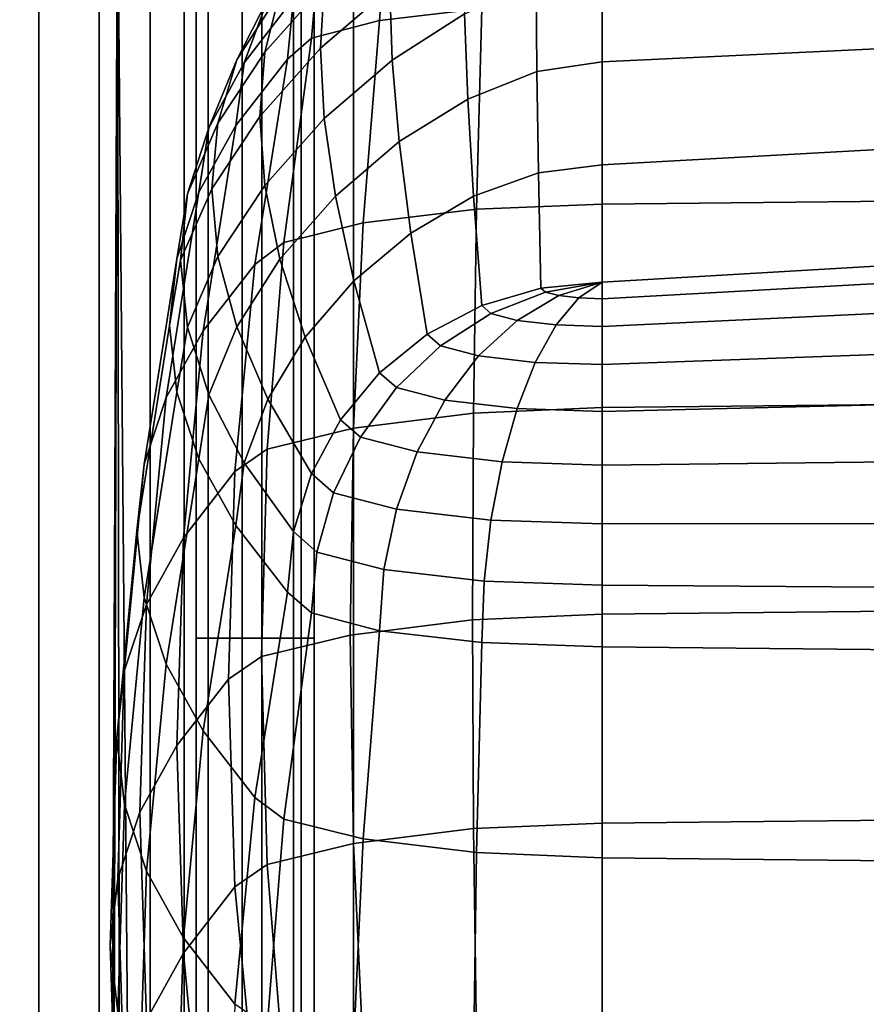
# Model space of a CAD drawing. Units: inches. Extents: x -44.1 to 43.6, y -17.7 to 16.9.
# Drawn here: x -41.5 to -38.8, y 9.5 to 12.6 of the extents above; entities that cross this region are included whole.
import ezdxf

# ---------------------------------------------------------------- set-up
doc = ezdxf.new("R2010")
doc.units = ezdxf.units.IN
doc.header["$MEASUREMENT"] = 0
doc.layers.add('AFUFU-3D-CH-CU', color=2, linetype='Continuous')
doc.layers.add('AFUFU-3D-CH-SH', color=2, linetype='Continuous')

msp = doc.modelspace()

# ---------------------------------------------------------------- linework, layer by layer
at = {"layer": 'AFUFU-3D-CH-CU'}
for points in [[(-40.62878939132097, 12.71833124423623, 23.40777913753035), (-40.45281422882159, 12.91839678717912, 23.37250226991473), (-40.48800742052078, 12.7412123661871, 22.16496242129304), (-40.6769050830676, 12.5284201742092, 22.20248336673096)], [(-40.48800742052078, 12.7412123661871, 22.16496242129304), (-40.27193604096687, 12.92724367095913, 22.13216014229723), (-40.27936290740434, 12.73106066867263, 20.92714866774988), (-40.49974370325121, 12.54078547543203, 20.96069929826789)], [(-40.66732179399404, 12.69725495795163, 24.64863747673918), (-40.54866123331409, 12.89336866350715, 24.61405740480292), (-40.62878939132097, 12.71833124423623, 23.40777913753035), (-40.76622283471244, 12.50372889338064, 23.44561924751119)], [(-40.58593148519072, 12.69843331745068, 25.88311930652499), (-40.52902573715935, 12.88317646669142, 25.85054410481279), (-40.66732179399404, 12.69725495795163, 24.64863747673918), (-40.74279506816567, 12.49422522627921, 24.68443704989091)], [(-40.27936290740434, 12.73106066867263, 20.92714866774988), (-40.0464204864633, 12.88121284970696, 20.90067280430225), (-40.04275333896053, 12.64972423202371, 19.70188692835169), (-40.27193693367173, 12.50327419033373, 19.72771003525312)], [(-39.60514620514321, 12.77878000083898, 19.67913090139046), (-36.83656786731621, 12.88011894252833, 19.60860062101315), (-36.83656752509771, 12.62936574376039, 18.44068965058527), (-39.60514620514321, 12.4976162170948, 18.48992626088872)], [(-40.2986661278043, 12.81886178704153, 26.56610310343371), (-40.31225298632976, 12.62910009757677, 26.6133596669099), (-39.98782963750831, 12.6667422973491, 26.82683915190352), (-39.9804764826611, 12.8557806960889, 26.77548064111417)], [(-40.51127365149615, 12.76360873500992, 26.25274747396851), (-40.52902573765449, 12.5727645800482, 26.29386503671202), (-40.31225298632976, 12.62910009757677, 26.6133596669099), (-40.2986661278043, 12.81886178704153, 26.56610310343371)], [(-40.58593148554647, 12.69843331629572, 25.88311930672863), (-40.60514620514326, 12.50630685463659, 25.91699638562719), (-40.52902573765449, 12.5727645800482, 26.29386503671202), (-40.51127365149615, 12.76360873500992, 26.25274747396851)], [(-39.81534054503272, 12.74498196688066, 19.68509041022051), (-39.60514620514321, 12.77878000083898, 19.67913090139046), (-39.60514620514321, 12.4976162170948, 18.48992626088872), (-39.8123162026553, 12.46679676440944, 18.49536056976156)], [(-40.6769050830676, 12.5284201742092, 22.20248336673096), (-40.48800742052078, 12.7412123661871, 22.16496242129304), (-40.49974370325121, 12.54078547543203, 20.96069929826789), (-40.69295078207919, 12.3237493949791, 20.99896859522912)], [(-40.49974370325121, 12.54078547543203, 20.96069929826789), (-40.27936290740434, 12.73106066867263, 20.92714866774988), (-40.27193693367173, 12.50327419033373, 19.72771003525312), (-40.48800883114487, 12.31724291292156, 19.76051238387745)], [(-40.04275333896053, 12.64972423202371, 19.70188692835169), (-39.81534054503272, 12.74498196688066, 19.68509041022051), (-39.8123162026553, 12.46679676440944, 18.49536056976156), (-40.0317557302675, 12.37939165290233, 18.51077246982472)], [(-40.76622283471244, 12.50372889338064, 23.44561924751119), (-40.62878939132097, 12.71833124423623, 23.40777913753035), (-40.6769050830676, 12.5284201742092, 22.20248336673096), (-40.82561134563782, 12.30271585291146, 22.24228107651559)], [(-39.60514620514318, 12.67996049567732, 26.90180317529916), (-39.60514620514321, 12.04562557094287, 27.1188839035933), (-36.83656932800489, 12.07408822612238, 27.28030210791333), (-36.83656932800489, 12.70842315174491, 27.06322137946263)], [(-40.74279506816567, 12.49422522627921, 24.68443704989091), (-40.66732179399404, 12.69725495795163, 24.64863747673918), (-40.76622283471244, 12.50372889338064, 23.44561924751119), (-40.85497448932757, 12.28762182721989, 23.48372470123227)], [(-40.60514620514321, 12.50631231662437, 25.91699542253147), (-40.58593148519072, 12.69843331745068, 25.88311930652499), (-40.74279506816567, 12.49422522627921, 24.68443704989091), (-40.76915785358103, 12.29516932937302, 24.71954249521812)], [(-40.00402201739255, 12.02959613450641, 27.02797333259759), (-39.60514620514321, 12.04562557094287, 27.11888390359327), (-39.60514620514321, 12.67996049567731, 26.90180317529911), (-39.98782963750831, 12.6667422973491, 26.82683915190352)], [(-40.3640686019594, 11.98576921089581, 26.77941144288373), (-40.00402201739255, 12.02959613450641, 27.02797333259759), (-39.98782963750831, 12.6667422973491, 26.82683915190352), (-40.31225298632976, 12.62910009757677, 26.6133596669099)], [(-40.27193693367173, 12.50327419033373, 19.72771003525312), (-40.04275333896053, 12.64972423202371, 19.70188692835169), (-40.0317557302675, 12.37939165290233, 18.51077246982472), (-40.24966677603383, 12.24404359594406, 18.53463801325118)], [(-40.61646458902951, 11.92324896952898, 26.42483440796556), (-40.3640686019594, 11.98576921089581, 26.77941144288373), (-40.31225298632976, 12.62910009757677, 26.6133596669099), (-40.52902573765449, 12.5727645800482, 26.29386503671202)], [(-39.60514620514321, 12.4976162170948, 18.48992626088872), (-36.83656752509771, 12.62936574376039, 18.44068965058527), (-36.83656728304073, 12.32387091272278, 17.27627025615439), (-39.60514620514321, 12.17061146890597, 17.31044552761712)], [(-40.70877743640248, 11.85398546799691, 26.03201824618499), (-40.61646458902951, 11.92324896952898, 26.42483440796556), (-40.52902573765449, 12.5727645800482, 26.29386503671202), (-40.60514620514321, 12.50631231662437, 25.91699542253147)], [(-40.82561134563782, 12.30271585291146, 22.24228107651559), (-40.6769050830676, 12.5284201742092, 22.20248336673096), (-40.69295078207919, 12.3237493949791, 20.99896859522912), (-40.8454163226686, 12.09434295819462, 21.03941912230146)], [(-40.69295078207919, 12.3237493949791, 20.99896859522912), (-40.49974370325121, 12.54078547543203, 20.96069929826789), (-40.48800883114487, 12.31724291292156, 19.76051238387745), (-40.6769070115874, 12.10445074829062, 19.7980333989463)], [(-40.85497448932757, 12.28762182721989, 23.48372470123227), (-40.76622283471244, 12.50372889338064, 23.44561924751119), (-40.82561134563782, 12.30271585291146, 22.24228107651559), (-40.92233645770532, 12.07875617350012, 22.28177117400227)], [(-40.76915785358103, 12.29516932937302, 24.71954249521812), (-40.74279506816567, 12.49422522627921, 24.68443704989091), (-40.85497448932757, 12.28762182721989, 23.48372470123227), (-40.88638107331975, 12.08360578468721, 23.51970508455013)], [(-40.87278129145268, 11.64284237928076, 24.83456485249274), (-40.70877743640248, 11.85398546799694, 26.03201824618504), (-40.60514620514321, 12.50631231662439, 25.9169954225315), (-40.76915785358103, 12.29516932937302, 24.71954249521812)], [(-40.48800883114487, 12.31724291292156, 19.76051238387745), (-40.27193693367173, 12.50327419033373, 19.72771003525312), (-40.24966677603383, 12.24404359594406, 18.53463801325118), (-40.45281648324212, 12.0707389839515, 18.56519632569812)], [(-39.8123162026553, 12.46679676440944, 18.49536056976156), (-39.60514620514321, 12.4976162170948, 18.48992626088872), (-39.60514620514321, 12.17061146890597, 17.31044552761712), (-39.80727955112972, 12.14475238310987, 17.31500518884918)], [(-40.0317557302675, 12.37939165290233, 18.51077246982472), (-39.8123162026553, 12.46679676440944, 18.49536056976156), (-39.80727955112972, 12.14475238310987, 17.31500518884918), (-40.01344063377702, 12.07042460248826, 17.32811119967833)], [(-40.24966677603383, 12.24404359594406, 18.53463801325118), (-40.0317557302675, 12.37939165290233, 18.51077246982472), (-40.01344063377702, 12.07042460248826, 17.32811119967833), (-40.21257870561619, 11.95356518574451, 17.34871669280902)], [(-40.99000397996574, 11.43127881918168, 23.63472741988388), (-40.87278129145268, 11.64284237928076, 24.83456485249274), (-40.76915785358103, 12.29516932937302, 24.71954249521812), (-40.88638107331975, 12.08360578468721, 23.51970508455013)], [(-40.92233645770532, 12.07875617350012, 22.28177117400227), (-40.82561134563782, 12.30271585291146, 22.24228107651559), (-40.8454163226686, 12.09434295819462, 21.03941912230146), (-40.9448004362441, 11.86776470928008, 21.07937096860369)], [(-40.8454163226686, 12.09434295819462, 21.03941912230146), (-40.69295078207919, 12.3237493949791, 20.99896859522912), (-40.6769070115874, 12.10445074829062, 19.7980333989463), (-40.82561372591238, 11.87874645083173, 19.83783116947572)], [(-40.6769070115874, 12.10445074829062, 19.7980333989463), (-40.48800883114487, 12.31724291292156, 19.76051238387745), (-40.45281648324212, 12.0707389839515, 18.56519632569812), (-40.62879247340948, 11.8706734847345, 18.60047330459025)], [(-39.60514620514321, 12.17061146890597, 17.31044552761712), (-36.83656728304073, 12.32387091272278, 17.27627025615439), (-36.83656719122602, 11.95945969878711, 16.112990132612), (-39.60514620514321, 11.79804133633787, 16.14145254509361)], [(-40.88638107331975, 12.08360578468721, 23.51970508455013), (-40.85497448932757, 12.28762182721989, 23.48372470123227), (-40.92233645770532, 12.07875617350012, 22.28177117400227), (-40.95672032451672, 11.87176140164144, 22.31827548959579)], [(-40.45281648324212, 12.0707389839515, 18.56519632569812), (-40.24966677603383, 12.24404359594406, 18.53463801325118), (-40.21257870561619, 11.95356518574451, 17.34871669280902), (-40.39420817441241, 11.80145486862871, 17.37553787442962)], [(-39.80727955112972, 12.14475238310987, 17.31500518884918), (-39.60514620514321, 12.17061146890597, 17.31044552761712), (-39.60514620514321, 11.79804133633787, 16.14145254509361), (-39.80023652715935, 11.77911853150704, 16.14478914613602)], [(-40.01344063377702, 12.07042460248826, 17.32811119967833), (-39.80727955112972, 12.14475238310987, 17.31500518884918), (-39.80023652715935, 11.77911853150704, 16.14478914613602), (-39.98782963750831, 11.72307730979209, 16.15467072555624)], [(-41.06034672242405, 11.21943444785941, 22.43329791947046), (-40.99000397996574, 11.43127881918168, 23.63472741988388), (-40.88638107331975, 12.08360578468721, 23.51970508455013), (-40.95672032451672, 11.87176140164144, 22.31827548959579)], [(-40.95672032451672, 11.87176140164144, 22.31827548959579), (-40.92233645770532, 12.07875617350012, 22.28177117400227), (-40.9448004362441, 11.86776470928008, 21.07937096860369), (-40.98012759756376, 11.65977655664388, 21.11604973663237)], [(-40.9448004362441, 11.86776470928008, 21.07937096860369), (-40.8454163226686, 12.09434295819462, 21.03941912230146), (-40.82561372591238, 11.87874645083173, 19.83783116947572), (-40.92233915747816, 11.65478678825683, 19.87732130993276)], [(-40.82561372591238, 11.87874645083173, 19.83783116947572), (-40.6769070115874, 12.10445074829062, 19.7980333989463), (-40.62879247340948, 11.8706734847345, 18.60047330459025), (-40.76622663875947, 11.656071171991, 18.63831351164779)], [(-39.60514620514321, 12.04562557094287, 27.1188839035933), (-39.60514620514321, 11.39917791367321, 27.29665840939732), (-36.83656932800489, 11.42764056663248, 27.45807661410883), (-36.83656932800489, 12.07408822612238, 27.28030210791333)], [(-40.62879247340948, 11.8706734847345, 18.60047330459025), (-40.45281648324212, 12.0707389839515, 18.56519632569812), (-40.39420817441241, 11.80145486862871, 17.37553787442962), (-40.54866392616044, 11.62258366428446, 17.40707772249614)], [(-40.21257870561619, 11.95356518574451, 17.34871669280902), (-40.01344063377702, 12.07042460248826, 17.32811119967833), (-39.98782963750831, 11.72307730979209, 16.15467072555624), (-40.16071643816284, 11.63207130391525, 16.1707175397988)], [(-40.01383753914127, 11.38144437251444, 27.19608138957151), (-39.60514620514321, 11.39917791367321, 27.29665840939732), (-39.60514620514321, 12.04562557094287, 27.11888390359327), (-40.00402201739255, 12.02959613450641, 27.02797333259759)], [(-40.39547827155523, 11.33386841851485, 26.92625331243152), (-40.01383753914127, 11.38144437251444, 27.19608138957151), (-40.00402201739255, 12.02959613450641, 27.02797333259759), (-40.3640686019594, 11.98576921089581, 26.77941144288373)], [(-40.66946840647248, 11.26759914675905, 26.55041009008727), (-40.39547827155523, 11.33386841851485, 26.92625331243152), (-40.3640686019594, 11.98576921089581, 26.77941144288373), (-40.61646458902951, 11.92324896952898, 26.42483440796556)], [(-40.39420817441241, 11.80145486862871, 17.37553787442962), (-40.21257870561619, 11.95356518574451, 17.34871669280902), (-40.16071643816284, 11.63207130391525, 16.1707175397988), (-40.31225298632979, 11.50959782364568, 16.19231291879163)], [(-36.83656719122602, 11.95945969878711, 16.112990132612), (-36.83656719122602, 11.89850086471097, 15.91848732292422), (-39.60514620514321, 11.74524145260845, 15.9526626844768), (-39.60514620514321, 11.79804133633787, 16.14145254509361)], [(-40.77159677559417, 11.19663154050467, 26.14792747947654), (-40.66946840647248, 11.26759914675905, 26.55041009008727), (-40.61646458902951, 11.92324896952898, 26.42483440796556), (-40.70877743640248, 11.85398546799691, 26.03201824618499)], [(-36.83656719122602, 11.89850086471097, 15.91848732292422), (-36.83656719122602, 11.78837448123603, 15.72856434167384), (-39.60514620514321, 11.65662502913854, 15.77780111441368), (-39.60514620514321, 11.74524145260845, 15.9526626844768)], [(-41.08375883193145, 11.00744961247824, 21.23107221789576), (-41.06034672242405, 11.21943444785941, 22.43329791947046), (-40.95672032451672, 11.87176140164144, 22.31827548959579), (-40.98012759756376, 11.65977655664388, 21.11604973663237)], [(-40.98012759756376, 11.65977655664388, 21.11604973663237), (-40.9448004362441, 11.86776470928008, 21.07937096860369), (-40.92233915747816, 11.65478678825683, 19.87732130993276), (-40.95660264799344, 11.4477918662069, 19.91382521314307)], [(-40.92233915747816, 11.65478678825683, 19.87732130993276), (-40.82561372591238, 11.87874645083173, 19.83783116947572), (-40.76622663875947, 11.656071171991, 18.63831351164779), (-40.85497880396156, 11.43996413274036, 18.67641903404119)], [(-40.76622663875947, 11.656071171991, 18.63831351164779), (-40.62879247340948, 11.8706734847345, 18.60047330459025), (-40.54866392616044, 11.62258366428446, 17.40707772249614), (-40.66732511756195, 11.42646999174389, 17.44165787925999)], [(-40.93558114717528, 10.9854881981265, 24.95047291983687), (-40.77159677559417, 11.19663154050468, 26.14792747947654), (-40.70877743640248, 11.85398546799694, 26.03201824618504), (-40.87278129145268, 11.64284237928076, 24.83456485249274)], [(-40.54866392616044, 11.62258366428446, 17.40707772249614), (-40.39420817441241, 11.80145486862871, 17.37553787442962), (-40.31225298632979, 11.50959782364568, 16.19231291879163), (-40.43661581744579, 11.36036345614615, 16.21862696423073)], [(-39.78538616064495, 11.76615433467562, 16.07126553234007), (-39.80023652715935, 11.77911853150702, 16.144789146136), (-39.60514620514321, 11.79804133633787, 16.14145254509364), (-39.60514620514321, 11.79804133633787, 16.14145254509361)], [(-39.74309589478467, 11.75516381929107, 16.00893522225146), (-39.78538616064495, 11.76615433467562, 16.07126553234007), (-39.60514620514321, 11.79804133633787, 16.14145254509361), (-39.60514620514321, 11.79804133633787, 16.14145254509364)], [(-39.67980403919356, 11.74782019169139, 15.9672874405553), (-39.74309589478467, 11.75516381929107, 16.00893522225146), (-39.60514620514321, 11.79804133633787, 16.14145254509364)], [(-39.60514620514321, 11.74524145260847, 15.95266268447685), (-39.67980403919356, 11.74782019169139, 15.9672874405553), (-39.60514620514321, 11.79804133633787, 16.14145254509364)], [(-39.95869959573648, 11.6976471229431, 16.01044896921006), (-39.98782963750831, 11.72307730979207, 16.15467072555621), (-39.80023652715935, 11.77911853150702, 16.144789146136), (-39.78538616064495, 11.76615433467562, 16.07126553234007)], [(-39.8757442552163, 11.67608845151666, 15.88818366789424), (-39.95869959573648, 11.6976471229431, 16.01044896921006), (-39.78538616064495, 11.76615433467562, 16.07126553234007), (-39.74309589478467, 11.75516381929107, 16.00893522225146)], [(-36.83656719122602, 11.78837448123603, 15.72856434167384), (-36.83656719122602, 11.63693636437233, 15.5530571749736), (-39.60514620514321, 11.5355975453854, 15.62358766697821), (-39.60514620514321, 11.65662502913854, 15.77780111441368)], [(-39.75159281454993, 11.66168340780759, 15.80648860539619), (-39.8757442552163, 11.67608845151666, 15.88818366789424), (-39.74309589478467, 11.75516381929107, 16.00893522225146), (-39.67980403919356, 11.74782019169139, 15.9672874405553)], [(-39.60514620514321, 11.65662502913855, 15.77780111441371), (-39.75159281454993, 11.66168340780759, 15.80648860539619), (-39.67980403919356, 11.74782019169139, 15.9672874405553), (-39.60514620514321, 11.74524145260847, 15.95266268447685)], [(-40.11842617230256, 11.5951523948679, 15.96134000211835), (-40.16071643816284, 11.63207130391525, 16.1707175397988), (-39.98782963750831, 11.72307730979207, 16.15467072555621), (-39.95869959573648, 11.6976471229431, 16.01044896921006)], [(-39.99799368433677, 11.56385405505225, 15.78383829653768), (-40.11842617230256, 11.5951523948679, 15.96134000211835), (-39.95869959573648, 11.6976471229431, 16.01044896921006), (-39.8757442552163, 11.67608845151666, 15.88818366789424)], [(-39.81775372883502, 11.5429411729851, 15.66523544867443), (-39.99799368433677, 11.56385405505225, 15.78383829653768), (-39.8757442552163, 11.67608845151666, 15.88818366789424), (-39.75159281454993, 11.66168340780759, 15.80648860539619)], [(-41.06023797163216, 10.79546492354886, 20.02884767485566), (-41.08375883193145, 11.00744961247824, 21.23107221789576), (-40.98012759756376, 11.65977655664388, 21.11604973663237), (-40.95660264799344, 11.4477918662069, 19.91382521314307)], [(-41.0528025076242, 10.77392459949425, 23.75063543237582), (-40.93558114717528, 10.9854881981265, 24.95047291983687), (-40.87278129145268, 11.64284237928076, 24.83456485249274), (-40.99000397996574, 11.43127881918168, 23.63472741988388)], [(-40.95660264799344, 11.4477918662069, 19.91382521314307), (-40.92233915747816, 11.65478678825683, 19.87732130993276), (-40.85497880396156, 11.43996413274036, 18.67641903404119), (-40.88619297595313, 11.23594773457278, 18.71239810249962)], [(-40.85497880396156, 11.43996413274036, 18.67641903404119), (-40.76622663875947, 11.656071171991, 18.63831351164779), (-40.66732511756195, 11.42646999174389, 17.44165787925999), (-40.7427988377651, 11.22344028336069, 17.47745751242246)], [(-39.60514620514321, 11.53559754538541, 15.62358766697827), (-39.81775372883502, 11.5429411729851, 15.66523544867443), (-39.75159281454993, 11.66168340780759, 15.80648860539619), (-39.60514620514321, 11.65662502913855, 15.77780111441371)], [(-36.83656719122602, 11.63693636437233, 15.5530571749736), (-36.83656719122602, 11.45328786900031, 15.40100831316341), (-39.60514620514321, 11.38681001967669, 15.49594867847157), (-39.60514620514321, 11.5355975453854, 15.62358766697821)], [(-40.66732511756195, 11.42646999174389, 17.44165787925999), (-40.54866392616044, 11.62258366428446, 17.40707772249614), (-40.43661581744579, 11.36036345614615, 16.21862696423073), (-40.52902573765454, 11.19010319446809, 16.24864844210705)], [(-40.25842768758142, 11.46260896537024, 15.92582586112958), (-40.31225298632979, 11.50959782364566, 16.1923129187916), (-40.16071643816284, 11.63207130391525, 16.1707175397988), (-40.11842617230256, 11.5951523948679, 15.96134000211835)], [(-40.10514620514324, 11.42277373481221, 15.69990904228549), (-40.25842768758142, 11.46260896537024, 15.92582586112958), (-40.11842617230256, 11.5951523948679, 15.96134000211835), (-39.99799368433677, 11.56385405505225, 15.78383829653768)], [(-39.87574425521633, 11.39615668471673, 15.54895624998713), (-40.10514620514324, 11.42277373481221, 15.69990904228549), (-39.99799368433677, 11.56385405505225, 15.78383829653768), (-39.81775372883502, 11.5429411729851, 15.66523544867443)], [(-39.60514620514321, 11.38681001967669, 15.49594867847155), (-39.87574425521633, 11.39615668471673, 15.54895624998713), (-39.81775372883502, 11.5429411729851, 15.66523544867443), (-39.60514620514321, 11.53559754538541, 15.62358766697827)], [(-40.37332396185466, 11.30511040411454, 15.90527133476543), (-40.43661581744579, 11.36036345614615, 16.21862696423073), (-40.31225298632979, 11.50959782364566, 16.1923129187916), (-40.25842768758142, 11.46260896537024, 15.92582586112958)], [(-40.19308400635291, 11.25826912838458, 15.63962125931046), (-40.37332396185466, 11.30511040411454, 15.90527133476543), (-40.25842768758142, 11.46260896537024, 15.92582586112958), (-40.10514620514324, 11.42277373481221, 15.69990904228549)], [(-36.83656719122602, 11.45328786900031, 15.40100831316341), (-36.83656719122602, 11.2475971528447, 15.28043900502954), (-39.60514620514321, 11.21598027318436, 15.39978924364112), (-39.60514620514321, 11.38681001967669, 15.49594867847157)], [(-41.12315397823583, 10.56208025748072, 22.54920616831491), (-41.0528025076242, 10.77392459949425, 23.75063543237582), (-40.99000397996574, 11.43127881918168, 23.63472741988388), (-41.06034672242405, 11.21943444785941, 22.43329791947046)], [(-40.98983014967047, 10.58362079541733, 18.82742053729185), (-41.06023797163216, 10.79546492354886, 20.02884767485566), (-40.95660264799344, 11.4477918662069, 19.91382521314307), (-40.88619297595313, 11.23594773457278, 18.71239810249962)], [(-40.88619297595313, 11.23594773457278, 18.71239810249962), (-40.85497880396156, 11.43996413274036, 18.67641903404119), (-40.7427988377651, 11.22344028336069, 17.47745751242246), (-40.76899353907982, 11.02438390929669, 17.51256086377441)], [(-40.7427988377651, 11.22344028336069, 17.47745751242246), (-40.66732511756195, 11.42646999174389, 17.44165787925999), (-40.52902573765454, 11.19010319446809, 16.24864844210705), (-40.5859314855465, 11.00536004498476, 16.28122364386199)], [(-39.92333585028644, 11.22697078856893, 15.46211955372976), (-40.19308400635291, 11.25826912838458, 15.63962125931046), (-40.10514620514324, 11.42277373481221, 15.69990904228549), (-39.87574425521633, 11.39615668471673, 15.54895624998713)], [(-39.60514620514321, 11.39917791367321, 27.29665840939732), (-39.60514620514321, 10.74290082035188, 27.43375154902956), (-36.83656932800489, 10.77136347042484, 27.59516975425003), (-36.83656932800489, 11.42764056663248, 27.45807661410883)], [(-40.01712651250822, 10.72459627399363, 27.32993555950497), (-39.60514620514321, 10.74290082035188, 27.43375154902956), (-39.60514620514321, 11.39917791367321, 27.29665840939732), (-40.01383753914127, 11.38144437251444, 27.19608138957151)], [(-39.60514620514321, 11.21598027318439, 15.39978924364108), (-39.92333585028644, 11.22697078856893, 15.46211955372976), (-39.87574425521633, 11.39615668471673, 15.54895624998713), (-39.60514620514321, 11.38681001967669, 15.49594867847155)], [(-40.45869959573651, 11.12870929248361, 15.90046632194698), (-40.52902573765454, 11.19010319446809, 16.24864844210705), (-40.43661581744579, 11.36036345614615, 16.21862696423073), (-40.37332396185466, 11.30511040411454, 15.90527133476543)], [(-40.4060029863295, 10.67576410855506, 27.05298174902725), (-40.01712651250822, 10.72459627399363, 27.32993555950497), (-40.01383753914127, 11.38144437251444, 27.19608138957151), (-40.39547827155523, 11.33386841851485, 26.92625331243152)], [(-40.68722886265409, 10.60823862536033, 26.67001279334544), (-40.4060029863295, 10.67576410855506, 27.05298174902725), (-40.39547827155523, 11.33386841851485, 26.92625331243152), (-40.66946840647248, 11.26759914675905, 26.55041009008727)], [(-40.25842768758142, 11.07666205553916, 15.60529177330259), (-40.45869959573651, 11.12870929248361, 15.90046632194698), (-40.37332396185466, 11.30511040411454, 15.90527133476543), (-40.19308400635291, 11.25826912838458, 15.63962125931046)], [(-40.79264620514272, 10.53670001390647, 26.26429121303593), (-40.68722886265409, 10.60823862536033, 26.67001279334544), (-40.66946840647248, 11.26759914675905, 26.55041009008727), (-40.77159677559417, 11.19663154050467, 26.14792747947654)], [(-40.87262944013725, 10.37205699457752, 17.62758337795476), (-40.98983014967047, 10.58362079541733, 18.82742053729185), (-40.88619297595313, 11.23594773457278, 18.71239810249962), (-40.76899353907982, 11.02438390929669, 17.51256086377441)], [(-39.95869959573648, 11.04188520365014, 15.40806244544088), (-40.25842768758142, 11.07666205553916, 15.60529177330259), (-40.19308400635291, 11.25826912838458, 15.63962125931046), (-39.92333585028644, 11.22697078856893, 15.46211955372976)], [(-36.83656719122602, 11.2475971528447, 15.28043900502954), (-36.83656719122602, 11.03087944381352, 15.19816075776419), (-39.60514620514321, 11.0296731972637, 15.33880471564057), (-39.60514620514321, 11.21598027318436, 15.39978924364112)], [(-41.14657817889418, 10.35009544614057, 21.34698059521193), (-41.12315397823583, 10.56208025748072, 22.54920616831491), (-41.06034672242405, 11.21943444785941, 22.43329791947046), (-41.08375883193145, 11.00744961247824, 21.23107221789576)], [(-40.76899353907982, 11.02438390929669, 17.51256086377441), (-40.7427988377651, 11.22344028336069, 17.47745751242246), (-40.5859314855465, 11.00536004498476, 16.28122364386199), (-40.60514620514321, 10.8132390453134, 16.31509975966471)], [(-39.60514620514321, 11.02967319726373, 15.33880471564059), (-39.95869959573648, 11.04188520365014, 15.40806244544088), (-39.92333585028644, 11.22697078856893, 15.46211955372976), (-39.60514620514321, 11.21598027318439, 15.39978924364108)], [(-40.95660524821407, 10.32555634176769, 25.06683513766464), (-40.79264620514272, 10.53670001390647, 26.26429121303593), (-40.77159677559417, 11.19663154050468, 26.14792747947654), (-40.93558114717528, 10.9854881981265, 24.95047291983687)], [(-40.51127365149615, 10.94018462627055, 15.91159547662215), (-40.58593148554647, 11.00536004498476, 16.28122364386202), (-40.52902573765454, 11.19010319446809, 16.24864844210705), (-40.45869959573651, 11.12870929248361, 15.90046632194698)], [(-40.2986661278043, 10.88493157423895, 15.59823984715694), (-40.51127365149615, 10.94018462627055, 15.91159547662215), (-40.45869959573651, 11.12870929248361, 15.90046632194698), (-40.25842768758142, 11.07666205553916, 15.60529177330259)], [(-39.9804764826611, 10.84801266519159, 15.38886230947649), (-40.2986661278043, 10.88493157423895, 15.59823984715694), (-40.25842768758142, 11.07666205553916, 15.60529177330259), (-39.95869959573648, 11.04188520365014, 15.40806244544088)], [(-39.60514620514321, 10.83504846836018, 15.3153386956806), (-39.9804764826611, 10.84801266519159, 15.38886230947649), (-39.95869959573648, 11.04188520365014, 15.40806244544088), (-39.60514620514321, 11.02967319726373, 15.33880471564059)], [(-40.70877743640248, 10.16091219668591, 16.43012258331823), (-40.87262944013725, 10.37205699457752, 17.62758337795476), (-40.76899353907982, 11.02438390929669, 17.51256086377441), (-40.60514620514321, 10.8132390453134, 16.31509975966471)], [(-36.83656719122602, 11.03087944381352, 15.19816075776419), (-36.83656719122602, 10.81474475490495, 15.15963332661702), (-39.60514620514321, 10.83504846836017, 15.31533869568063), (-39.60514620514321, 11.0296731972637, 15.33880471564057)], [(-41.12306754177246, 10.13811076098018, 20.14475600329477), (-41.14657817889418, 10.35009544614057, 21.34698059521193), (-41.08375883193145, 11.00744961247824, 21.23107221789576), (-41.06023797163216, 10.79546492354886, 20.02884767485566)], [(-41.07382488217957, 10.11399269304232, 23.86699757889567), (-40.95660524821407, 10.32555634176769, 25.06683513766464), (-40.93558114717528, 10.9854881981265, 24.95047291983687), (-41.0528025076242, 10.77392459949425, 23.75063543237582)], [(-40.52902573765449, 10.74678674743014, 15.93823015156024), (-40.60514620514321, 10.8132390453134, 16.31509975966471), (-40.58593148554647, 11.00536004498476, 16.28122364386202), (-40.51127365149615, 10.94018462627055, 15.91159547662215)], [(-40.31225298632976, 10.69045121832782, 15.61873552340313), (-40.52902573765449, 10.74678674743014, 15.93823015156024), (-40.51127365149615, 10.94018462627055, 15.91159547662215), (-40.2986661278043, 10.88493157423895, 15.59823984715694)], [(-39.98782963750831, 10.65280903162943, 15.40525603610422), (-40.31225298632976, 10.69045121832782, 15.61873552340313), (-40.2986661278043, 10.88493157423895, 15.59823984715694), (-39.9804764826611, 10.84801266519159, 15.38886230947649)], [(-39.60514620514321, 10.63958540565868, 15.33029296974831), (-39.98782963750831, 10.65280903162943, 15.40525603610422), (-39.9804764826611, 10.84801266519159, 15.38886230947649), (-39.60514620514321, 10.83504846836018, 15.3153386956806)], [(-36.83656719122602, 10.81474475490495, 15.15963332661702), (-36.83656719122602, 10.6111287078713, 15.16887359964442), (-39.60514620514321, 10.6395908690325, 15.33029200640825), (-39.60514620514321, 10.83504846836017, 15.31533869568063)], [(-41.05266434500732, 9.926266641605139, 18.94332879843038), (-41.12306754177246, 10.13811076098018, 20.14475600329477), (-41.06023797163216, 10.79546492354886, 20.02884767485566), (-40.98983014967047, 10.58362079541733, 18.82742053729185)], [(-40.52902573765449, 10.74678674743014, 15.93823015156024), (-40.61646458902951, 10.09164755801257, 16.03730662204637), (-40.70877743640248, 10.16091219668591, 16.43012258331825), (-40.60514620514321, 10.81323904531337, 16.31509975966468)], [(-41.14418769939056, 9.902148389130119, 22.66556862209302), (-41.07382488217957, 10.11399269304232, 23.86699757889567), (-41.0528025076242, 10.77392459949425, 23.75063543237582), (-41.12315397823583, 10.56208025748072, 22.54920616831491)], [(-39.60514620514321, 10.74290082035188, 27.43375154902956), (-39.60514620514321, 10.07931409844184, 27.52938564121375), (-36.83656932800489, 10.10777674562853, 27.69080384694312), (-36.83656932800489, 10.77136347042484, 27.59516975425003)], [(-40.31225298632976, 10.69045121832782, 15.61873552340313), (-40.3640686019594, 10.02912487917202, 15.68273001692058), (-40.61646458902951, 10.09164755801257, 16.03730662204637), (-40.52902573765449, 10.74678674743014, 15.93823015156024)], [(-40.01383759602465, 10.0615805672326, 27.42880867739452), (-39.60514620514321, 10.07931409844184, 27.52938564121375), (-39.60514620514321, 10.74290082035188, 27.43375154902956), (-40.01712651250822, 10.72459627399363, 27.32993555950497)], [(-40.39547845358204, 10.01400463512195, 27.1589807234688), (-40.01383759602465, 10.0615805672326, 27.42880867739452), (-40.01712651250822, 10.72459627399363, 27.32993555950497), (-40.4060029863295, 10.67576410855506, 27.05298174902725)], [(-40.66946871364275, 9.947735385255044, 26.78313762433881), (-40.39547845358204, 10.01400463512195, 27.1589807234688), (-40.4060029863295, 10.67576410855506, 27.05298174902725), (-40.68722886265409, 10.60823862536033, 26.67001279334544)], [(-39.98782963750831, 10.65280903162943, 15.40525603610422), (-40.00402201739255, 9.985295542735415, 15.43416855265305), (-40.3640686019594, 10.02912487917202, 15.68273001692058), (-40.31225298632976, 10.69045121832782, 15.61873552340313)], [(-39.60514620514321, 10.6395908690325, 15.33029200640825), (-39.60514620514321, 9.969265039348358, 15.34325816978954), (-40.00402201739255, 9.985295542735415, 15.43416855265305), (-39.98782963750831, 10.65280903162943, 15.40525603610422)], [(-36.83656719122602, 10.6111287078713, 15.16887359964442), (-36.83656719122602, 9.94080287818717, 15.18183976302572), (-39.60514620514321, 9.969265039348358, 15.34325816978948), (-39.60514620514321, 10.63959086903249, 15.33029200640822)], [(-40.77159713964779, 9.876767788950204, 26.38065506973466), (-40.66946871364275, 9.947735385255044, 26.78313762433881), (-40.68722886265409, 10.60823862536033, 26.67001279334544), (-40.79264620514272, 10.53670001390647, 26.26429121303593)], [(-40.93546045382434, 9.714702901856057, 17.74349183756361), (-41.05266434500732, 9.926266641605139, 18.94332879843038), (-40.98983014967047, 10.58362079541733, 18.82742053729185), (-40.87262944013725, 10.37205699457752, 17.62758337795476)], [(-41.16762761854512, 9.690163609043282, 21.46334321600333), (-41.14418769939056, 9.902148389130119, 22.66556862209302), (-41.12315397823583, 10.56208025748072, 22.54920616831491), (-41.14657817889418, 10.35009544614057, 21.34698059521193)], [(-40.93553085420931, 9.66562378705082, 25.18319747863177), (-40.77159713964779, 9.876767788950204, 26.38065506973465), (-40.79264620514272, 10.53670001390647, 26.26429121303593), (-40.95660524821407, 10.32555634176769, 25.06683513766464)], [(-40.77159677559417, 9.50355826919369, 16.54603181660982), (-40.93546045382434, 9.714702901856057, 17.74349183756361), (-40.87262944013725, 10.37205699457752, 17.62758337795476), (-40.70877743640248, 10.16091219668591, 16.43012258331823)], [(-41.14413027155422, 9.478178928782569, 20.26111856054593), (-41.16762761854512, 9.690163609043282, 21.46334321600333), (-41.14657817889418, 10.35009544614057, 21.34698059521193), (-41.12306754177246, 10.13811076098018, 20.14475600329477)], [(-41.05274876169145, 9.454060088232325, 23.98335984855501), (-40.93553085420931, 9.66562378705082, 25.18319747863177), (-40.95660524821407, 10.32555634176769, 25.06683513766464), (-41.07382488217957, 10.11399269304232, 23.86699757889567)], [(-41.07373308754462, 9.266334820790988, 19.05969126819074), (-41.14413027155422, 9.478178928782569, 20.26111856054593), (-41.12306754177246, 10.13811076098018, 20.14475600329477), (-41.05266434500732, 9.926266641605139, 18.94332879843038)], [(-40.61646458902951, 10.09164755801257, 16.03730662204637), (-40.66946840647248, 9.432588844938593, 16.14354952656166), (-40.77159677559417, 9.503558269193675, 16.54603181660982), (-40.70877743640248, 10.16091219668591, 16.43012258331825)], [(-41.12312292550178, 9.242215822421471, 22.7819311990105), (-41.05274876169145, 9.454060088232325, 23.98335984855501), (-41.07382488217957, 10.11399269304232, 23.86699757889567), (-41.14418769939056, 9.902148389130119, 22.66556862209302)], [(-39.60514620514321, 10.07931409844184, 27.52938564121375), (-39.60514620514321, 9.411051706946026, 27.58342990227116), (-36.83656932800486, 9.439514351912464, 27.744848108392), (-36.83656932800489, 10.10777674562853, 27.69080384694312)], [(-40.3640686019594, 10.02912487917202, 15.68273001692058), (-40.39547827155523, 9.366315637818204, 15.76770699812836), (-40.66946840647248, 9.432588844938593, 16.14354952656166), (-40.61646458902951, 10.09164755801257, 16.03730662204637)], [(-40.00402208759309, 9.395022282843655, 27.49251940038411), (-39.60514620514321, 9.411051706946026, 27.58342990227116), (-39.60514620514321, 10.07931409844184, 27.52938564121375), (-40.01383759602465, 10.0615805672326, 27.42880867739452)], [(-40.36406882660106, 9.351195386368133, 27.24395766270915), (-40.00402208759309, 9.395022282843655, 27.49251940038411), (-40.01383759602465, 10.0615805672326, 27.42880867739452), (-40.39547845358204, 10.01400463512195, 27.1589807234688)], [(-40.61646496811236, 9.288675172136365, 26.88938077982991), (-40.36406882660106, 9.351195386368133, 27.24395766270915), (-40.39547845358204, 10.01400463512195, 27.1589807234688), (-40.66946871364275, 9.947735385255044, 26.78313762433881)], [(-40.00402201739255, 9.985295542735415, 15.43416855265305), (-40.01383753914127, 9.318735773101778, 15.49787961055327), (-40.39547827155523, 9.366315637818204, 15.76770699812836), (-40.3640686019594, 10.02912487917202, 15.68273001692058)], [(-39.60514620514321, 9.969265039348358, 15.34325816978954), (-39.60514620514321, 9.30100048413297, 15.39730289891353), (-40.01383753914127, 9.318735773101778, 15.49787961055327), (-40.00402201739255, 9.985295542735415, 15.43416855265305)], [(-40.70877788568584, 9.2194116829384, 26.49656468715797), (-40.61646496811236, 9.288675172136365, 26.88938077982991), (-40.66946871364275, 9.947735385255044, 26.78313762433881), (-40.77159713964779, 9.876767788950204, 26.38065506973466)], [(-36.83656719122602, 9.94080287818717, 15.18183976302572), (-36.83656719122602, 9.27253832297177, 15.2358844921497), (-39.60514620514321, 9.301000484132985, 15.39730289891358), (-39.60514620514321, 9.969265039348358, 15.34325816978948)], [(-40.95652506021694, 9.054771160459836, 17.85985456533534), (-41.07373308754462, 9.266334820790988, 19.05969126819074), (-41.05266434500732, 9.926266641605139, 18.94332879843038), (-40.93546045382434, 9.714702901856057, 17.74349183756361)], [(-41.14657856315254, 9.030231073587899, 21.57970595993401), (-41.12312292550178, 9.242215822421471, 22.7819311990105), (-41.14418769939056, 9.902148389130119, 22.66556862209302), (-41.16762761854512, 9.690163609043282, 21.46334321600333)], [(-40.87269211677827, 9.008267427376978, 25.2991059301077), (-40.70877788568584, 9.2194116829384, 26.49656468715797), (-40.77159713964779, 9.876767788950204, 26.38065506973465), (-40.93553085420931, 9.66562378705082, 25.18319747863177)], [(-40.79264620514272, 8.84362674259549, 16.6623955501692), (-40.95652506021694, 9.054771160459836, 17.85985456533534), (-40.93546045382434, 9.714702901856057, 17.74349183756361), (-40.77159677559417, 9.50355826919369, 16.54603181660982)], [(-41.1230945062925, 8.818246398226933, 20.3774812409366), (-41.14657856315254, 9.030231073587899, 21.57970595993401), (-41.16762761854512, 9.690163609043282, 21.46334321600333), (-41.14413027155422, 9.478178928782569, 20.26111856054593)], [(-40.98990869619627, 8.796703690025339, 24.09926824517863), (-40.87269211677827, 9.008267427376978, 25.2991059301077), (-40.93553085420931, 9.66562378705082, 25.18319747863177), (-41.05274876169145, 9.454060088232325, 23.98335984855501)]]:
    msp.add_3dface(points, dxfattribs=at)
at = {"layer": 'AFUFU-3D-CH-SH'}
for points in [[(-41.394653630237, 16.00004622965676, 23.5), (-43.26974684905045, 16.00004622965676, 23.5), (-43.26974684905048, -16.00004698915668, 23.5), (-41.39465363023703, -16.00004698915668, 23.5)], [(-41.39465363023703, -16.00004698915663, 1.5), (-43.26974684905048, -16.00004698915668, 1.5), (-43.26974684905048, 16.00004622965679, 1.5), (-41.39465363023703, 16.00004622965682, 1.5)], [(-41.39465363023703, -16.00004698915668, 23.5), (-41.2033119140545, -16.00004698915668, 23.46193976625564), (-41.2033119140545, 16.00004622965676, 23.46193976625565), (-41.39465363023703, 16.00004622965676, 23.5)], [(-41.39465363023703, 16.00004622965682, 1.5), (-41.20331191405447, 16.00004622965682, 1.538060233744357), (-41.2033119140545, -16.00004698915668, 1.538060233744357), (-41.39465363023706, -16.00004698915668, 1.5)], [(-41.2033119140545, -16.00004698915668, 23.46193976625564), (-41.04110023964375, -16.00004698915668, 23.35355339059327), (-41.04110023964375, 16.00004622965676, 23.35355339059328), (-41.2033119140545, 16.00004622965676, 23.46193976625565)], [(-41.20331191405447, 16.00004622965682, 1.538060233744357), (-41.04110023964375, 16.00004622965682, 1.646446609406727), (-41.04110023964378, -16.00004698915668, 1.646446609406727), (-41.2033119140545, -16.00004698915668, 1.538060233744357)], [(-41.04110023964375, -16.00004698915668, 23.35355339059327), (-40.93271386398141, -16.00004698915668, 23.19134171618254), (-40.93271386398141, 16.00004622965676, 23.19134171618255), (-41.04110023964375, 16.00004622965676, 23.35355339059328)], [(-41.04110023964375, 16.00004622965682, 1.646446609406727), (-40.93271386398138, 16.00004622965682, 1.808658283817454), (-40.93271386398141, -16.00004698915668, 1.808658283817454), (-41.04110023964378, -16.00004698915668, 1.646446609406727)], [(-40.93271386398141, -16.00004698915668, 23.19134171618254), (-40.89465363023703, -16.00004698915668, 23), (-40.89465363023703, 16.00004622965676, 23), (-40.93271386398141, 16.00004622965676, 23.19134171618255)], [(-40.93271386398138, 16.00004622965682, 1.808658283817454), (-40.89465363023703, 16.00004622965682, 2), (-40.89474684905048, -16.00004698915668, 2), (-40.93271386398141, -16.00004698915668, 1.808658283817454)], [(-40.89474684905048, 16.00004622965676, 23), (-40.89473131258157, 10.66669735985452, 23), (-40.68653383284664, 10.66669735985451, 19.50329928203119), (-40.68654694615971, 16.00004622965675, 19.50329939011823)], [(-40.6865556774445, 16.00004622965678, 5.496698461544408), (-40.68655325429168, 10.66669735985456, 5.496698353432922), (-40.89474684905051, 10.66669735985456, 2.000000000000001), (-40.89474684905051, 16.00004622965679, 2)], [(-40.56144890833566, 16.00004622965677, 8.997354782116021), (-40.56144386144192, 10.66669735985454, 8.997354636224305), (-40.68655325429168, 10.66669735985456, 5.496698353432922), (-40.6865556774445, 16.00004622965678, 5.496698461544408)], [(-40.68654694615971, 16.00004622965675, 19.50329939011823), (-40.68653383284664, 10.66669735985451, 19.50329928203119), (-40.56143141592028, 10.66669735985451, 16.00264113425444), (-40.56144190549298, 16.00004622965675, 16.00264128012394)], [(-40.51971189199801, 16.00004622965676, 12.49999771674218), (-40.51970412376444, 10.66669735985452, 12.49999756281438), (-40.56144386144192, 10.66669735985454, 8.997354636224305), (-40.56144890833566, 16.00004622965677, 8.997354782116021)], [(-40.56144190549298, 16.00004622965675, 16.00264128012394), (-40.56143141592028, 10.66669735985451, 16.00264113425444), (-40.51970412376444, 10.66669735985452, 12.49999756281438), (-40.51971189199801, 16.00004622965676, 12.49999771674218)], [(-41.22753538427264, -16.00004698915665, 6.757730718573944), (-41.2697465918794, -16.00004698915665, 5.562499991092198), (-41.14474684905043, 13.12504622965679, 5.5625), (-41.14474684905043, 13.12504622965679, 6.75)], [(-41.2697465918794, -16.00004698915665, 5.562499991092198), (-41.2275358360413, -16.00004698915666, 4.367269233832312), (-41.14474684905043, 13.12504622965679, 4.375), (-41.14474684905043, 13.12504622965679, 5.5625)], [(-41.2275358360413, -16.00004698915666, 4.367269233832312), (-41.10173384885123, -16.00004698915667, 3.177928159181949), (-41.14474684905045, 13.12504622965679, 3.1875), (-41.14474684905043, 13.12504622965679, 4.375)], [(-41.10173356773809, -16.00004698915664, 7.94707179142054), (-41.22753538427264, -16.00004698915665, 6.757730718573944), (-41.14474684905043, 13.12504622965679, 6.75), (-41.14474684905042, 13.12504622965679, 7.9375)], [(-40.89474684905042, -16.00004698915663, 9.125), (-41.10173356773809, -16.00004698915664, 7.94707179142054), (-41.14474684905042, 13.12504622965679, 7.9375), (-41.14474684905042, 13.12504622965679, 9.125)], [(-41.10173384885123, -16.00004698915667, 3.177928159181949), (-40.89474684905045, -16.00004698915668, 2), (-41.14474684905045, 13.12504622965679, 2), (-41.14474684905045, 13.12504622965679, 3.1875)], [(-40.89474684905048, -16.00004698915663, 9.125), (-40.8566866153061, -16.00004698915663, 9.316341716182546), (-40.8566866153061, 13.12504622965679, 9.316341716182546), (-40.89474684905045, 13.12504622965679, 9.125)], [(-40.85668661530613, -16.00004698915663, 1.808658283817454), (-40.89474684905048, -16.00004698915663, 2), (-40.89474684905051, 13.12504622965679, 2), (-40.85668661530613, 13.12504622965679, 1.808658283817454)], [(-40.8566866153061, -16.00004698915663, 9.316341716182546), (-40.74830023964375, -16.00004698915663, 9.478553390593277), (-40.74830023964373, 13.12504622965679, 9.478553390593277), (-40.8566866153061, 13.12504622965679, 9.316341716182546)], [(-40.74830023964375, -16.00004698915663, 1.646446609406727), (-40.85668661530613, -16.00004698915663, 1.808658283817454), (-40.85668661530613, 13.12504622965679, 1.808658283817454), (-40.74830023964378, 13.12504622965679, 1.646446609406727)], [(-40.74830023964375, -16.00004698915663, 9.478553390593277), (-40.58608856523301, -16.00004698915663, 9.586939766255647), (-40.58608856523301, 13.12504622965679, 9.586939766255647), (-40.74830023964373, 13.12504622965679, 9.478553390593277)], [(-40.58608856523304, -16.00004698915663, 1.538060233744357), (-40.74830023964375, -16.00004698915663, 1.646446609406727), (-40.74830023964378, 13.12504622965679, 1.646446609406727), (-40.58608856523304, 13.12504622965679, 1.538060233744357)], [(-40.58608856523301, -16.00004698915663, 9.586939766255647), (-40.39474684905048, -16.00004698915663, 9.625), (-40.39474684905045, 13.12504622965679, 9.625), (-40.58608856523301, 13.12504622965679, 9.586939766255647)], [(-40.39474684905048, -16.00004698915663, 1.5), (-40.58608856523304, -16.00004698915663, 1.538060233744357), (-40.58608856523304, 13.12504622965679, 1.538060233744357), (-40.39474684905051, 13.12504622965679, 1.5)], [(-40.39474684905045, 13.12504622965679, 9.625), (-40.39474684905048, -16.00004698915663, 9.625), (-14.64465363023701, -16.00004698915663, 9.625), (-14.39465363023697, 13.12504622965679, 9.625)], [(-14.39465363023703, 13.12504622965682, 1.5), (-14.64465363023703, -16.00004698915663, 1.5), (-40.39474684905048, -16.00004698915663, 1.5), (-40.39474684905051, 13.12504622965679, 1.5)], [(-40.68655325429168, 10.66669735985456, 5.496698353432922), (-40.68654892268398, 5.333348490052314, 5.496698083154207), (-40.89474684905049, 5.333348490052323, 2.000000000000001), (-40.89474684905051, 10.66669735985456, 2.000000000000001)], [(-40.89473131258157, 10.66669735985452, 23), (-40.89471577611266, 5.333348490052283, 23), (-40.68652262799301, 5.333348490052275, 19.50329901181357), (-40.68653383284664, 10.66669735985451, 19.50329928203119)], [(-40.56144386144192, 10.66669735985454, 8.997354636224305), (-40.56143728616773, 5.3333484900523, 8.997354271495007), (-40.68654892268398, 5.333348490052314, 5.496698083154207), (-40.68655325429168, 10.66669735985456, 5.496698353432922)], [(-40.68653383284664, 10.66669735985451, 19.50329928203119), (-40.68652262799301, 5.333348490052275, 19.50329901181357), (-40.56142245473175, 5.333348490052275, 16.00264076958072), (-40.56143141592028, 10.66669735985451, 16.00264113425444)], [(-40.51970412376444, 10.66669735985452, 12.49999756281438), (-40.51969635553222, 5.333348490052286, 12.49999717799485), (-40.56143728616773, 5.3333484900523, 8.997354271495007), (-40.56144386144192, 10.66669735985454, 8.997354636224305)], [(-40.56143141592028, 10.66669735985451, 16.00264113425444), (-40.56142245473175, 5.333348490052275, 16.00264076958072), (-40.51969635553222, 5.333348490052286, 12.49999717799485), (-40.51970412376444, 10.66669735985452, 12.49999756281438)]]:
    msp.add_3dface(points, dxfattribs=at)

doc.saveas('drawing.dxf')
